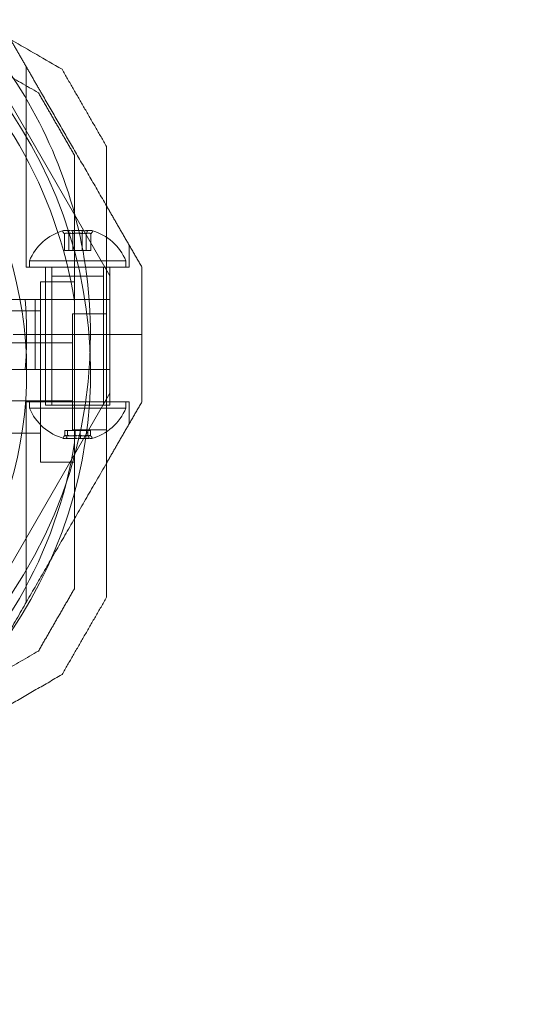
# Model space of a CAD drawing. Units: millimetres. Extents: x 8455 to 110822, y 4085 to 27043.
# Drawn here: x 37096 to 37174, y 13094 to 13247 of the extents above; entities that cross this region are included whole.
import ezdxf

# ---------------------------------------------------------------- set-up
doc = ezdxf.new("R2010")
doc.units = ezdxf.units.MM
doc.styles.get("Standard").update_dxf_attribs({"font": 'arial.ttf'})
doc.dimstyles.new('ISO-25', dxfattribs={"dimtxt": 2.5, "dimasz": 2.5, "dimexe": 1.25, "dimexo": 0.625, "dimtad": 1, "dimtxsty": 'Standard', "dimcen": 2.5, "dimadec": 0, "dimazin": 0, "dimtfac": 1, "dimtmove": 0, "dimatfit": 3, "dimfxl": 1, "dimarcsym": 0})

# ---------------------------------------------------------------- blocks, each defined once
blk = doc.blocks.new('A$C7efac6a3')
at = {"color": 0, "linetype": 'Continuous', "lineweight": 0}
for p, q in [((3477.7, 48.32), (3477.7, 79.5)), ((3475.08, 74.03), (3490.7, 46.98)), ((3483.63, 50.92), (3483.63, 53.54)), ((3484.35, 50.92), (3484.35, 53.54)), ((3484.97, 50.92), (3484.97, 53.54)), ((3486.42, 50.92), (3486.42, 53.54)), ((3487.04, 50.92), (3487.04, 53.54)), ((3487.77, 50.92), (3487.77, 53.54)), ((3483.63, 50.92), (3484.35, 50.92)), ((3484.35, 50.92), (3486.42, 50.92)), ((3486.42, 50.92), (3487.77, 50.92)), ((3493.7, 48.32), (3493.7, 51.78)), ((3478.2, 49.32), (3479.27, 49.32)), ((3478.2, 49.32), (3478.2, 48.32)), ((3479.27, 49.32), (3493.2, 49.32)), ((3493.2, 49.32), (3493.2, 48.32)), ((3477.7, 48.32), (3493.7, 48.32)), ((3480.7, 48.32), (3480.7, 26.92)), ((3480.7, 48.32), (3480.7, 37.88)), ((3481.7, 48.32), (3481.7, 26.92)), ((3489.7, 48.32), (3489.7, 26.92)), ((3490.7, 48.32), (3490.7, 26.92)), ((3490.7, 48.32), (3490.7, 37.88)), ((3479.9, 46.08), (3479.9, 18.07)), ((3479.9, 46.08), (3485.2, 46.08)), ((3481.7, 27.45), (3481.7, 46.95)), ((3489.7, 46.95), (3481.7, 46.95)), ((3489.7, 27.45), (3489.7, 46.95)), ((3490.7, 43.32), (3490.7, 46.98)), ((3477.53, 43.32), (3479.08, 43.32)), ((3490.7, 43.32), (3479.08, 43.32)), ((3479.08, 37.88), (3479.08, 43.32)), ((3485.2, 21.13), (3485.2, 43.02)), ((3490.7, 37.88), (3490.7, 43.32)), ((3471.9, 41.57), (3479.9, 41.57)), ((3484.9, 41.08), (3490.2, 41.08)), ((3484.9, 41.08), (3484.9, 23.07)), ((3487.7, 37.88), (3475.7, 37.88)), ((3487.7, 37.88), (3475.7, 37.88)), ((3479.08, 32.45), (3479.08, 37.88)), ((3480.7, 37.88), (3480.7, 27.45)), ((3490.2, 37.88), (3487.7, 37.88)), ((3490.2, 37.88), (3487.7, 37.88)), ((3495.7, 37.88), (3490.2, 37.88)), ((3495.7, 37.88), (3490.2, 37.88)), ((3490.7, 32.45), (3490.7, 37.88)), ((3490.7, 37.88), (3490.7, 27.45)), ((3472.52, 36.57), (3484.9, 36.57)), ((3479.08, 32.45), (3477.53, 32.45)), ((3490.7, 32.45), (3479.08, 32.45)), ((3490.7, 32.45), (3490.7, 28.79)), ((3472.52, 27.57), (3484.9, 27.57)), ((3475.08, 1.74), (3490.7, 28.79)), ((3477.7, 27.45), (3477.7, -3.73)), ((3477.7, 27.45), (3493.7, 27.45)), ((3478.2, 26.45), (3478.2, 27.45)), ((3493.2, 26.45), (3478.2, 26.45)), ((3480.7, 26.92), (3481.41, 26.92)), ((3481.41, 26.92), (3490.7, 26.92)), ((3493.2, 26.45), (3493.2, 27.45)), ((3493.7, 27.45), (3493.7, 23.98)), ((3483.71, 22.95), (3483.71, 22.23)), ((3484.11, 22.95), (3483.71, 22.95)), ((3484.11, 22.95), (3484.11, 22.23)), ((3486.09, 22.95), (3484.11, 22.95)), ((3484.9, 23.07), (3490.2, 23.07)), ((3485.3, 22.95), (3485.3, 22.23)), ((3486.09, 22.95), (3486.09, 22.23)), ((3487.68, 22.95), (3486.09, 22.95)), ((3487.29, 22.95), (3487.29, 22.23)), ((3487.68, 22.95), (3487.68, 22.23)), ((3471.9, 22.57), (3479.9, 22.57)), ((3479.9, 18.07), (3485.2, 18.07))]:
    blk.add_line(p, q, dxfattribs=at)
for centre, radius, start, end in [((3415.7, 32.07), 72, 300, 90), ((3415.7, 32.07), 62.07, 300, 73.072), ((3415.7, 37.88), 72, 30, 44.7531), ((3415.7, 32.07), 70.36, 8.9504, 51.0496), ((3415.7, 37.88), 72, 360, 30), ((3485.7, 46.2), 8.12, 105.7723, 157.3801), ((3485.7, 46.2), 8.13, 22.6199, 74.2277), ((3415.7, 37.88), 62.07, 360, 5.0242), ((3415.7, 37.88), 72, 180, 360), ((3415.7, 37.88), 62.07, 354.9758, 360), ((3485.7, 29.57), 8.12, 202.6199, 254.9418), ((3485.7, 29.57), 8.13, 285.0581, 337.3801), ((3415.7, 32.07), 70.36, 308.9504, 351.0496)]:
    blk.add_arc(centre, radius, start, end, dxfattribs=at)
for centre, major_axis, ratio, start_param, end_param in [((3484.1, 46.2), (0, 7.86), 0.64043, -0.15294, 0.15294), ((3483.99, 46.2), (0, 7.42), 0.344906, -0.142146, 0.142146), ((3485.39, 46.2), (0, 7.42), 0.985337, -0.142146, 0.142146), ((3486.05, 46.2), (0, 7.86), 0.985337, -0.15294, 0.15294), ((3487.09, 46.2), (0, 7.42), 0.64043, -0.142146, 0.142146), ((3487.64, 46.2), (0, 7.86), 0.344906, 0.050701, 0.15294), ((3487.64, 46.2), (0, 7.86), 0.344906, -0.15294, 0.050701), ((3484.34, 29.57), (0, -7.86), 0.756175, -0.15294, 0.15294), ((3483.91, 29.57), (0, -7.42), 0.188613, -0.142146, 0.142146), ((3485.1, 29.57), (0, -7.42), 0.944788, -0.142146, 0.142146), ((3486.38, 29.57), (0, -7.86), 0.944788, -0.15294, 0.15294), ((3486.89, 29.57), (0, -7.42), 0.756175, -0.142146, 0.142146), ((3487.73, 29.57), (0, -7.86), 0.188613, -0.15294, 0.050701), ((3487.73, 29.57), (0, -7.86), 0.188613, 0.050701, 0.15294)]:
    blk.add_ellipse(centre, major_axis=major_axis, ratio=ratio, start_param=start_param, end_param=end_param, dxfattribs=at)
at = {"color": 0, "linetype": 'Continuous', "lineweight": 0, "extrusion": (3.23961e-16, 1.72234e-17, -1)}
blk.add_ellipse((3483.75, 46.2), major_axis=(0, 7.86), ratio=0.344906, start_param=-0.15294, end_param=0.050701, dxfattribs=at)
at = {"color": 0, "linetype": 'Continuous', "lineweight": 0, "extrusion": (1.8837e-16, 2.14647e-18, -1)}
blk.add_ellipse((3484.3, 46.2), major_axis=(0, 7.42), ratio=0.64043, start_param=-0.142146, end_param=0.142146, dxfattribs=at)
at = {"color": 0, "linetype": 'Continuous', "lineweight": 0, "extrusion": (3.28404e-16, 1.32734e-18, -1)}
blk.add_ellipse((3483.75, 46.2), major_axis=(0, 7.86), ratio=0.344906, start_param=0.050701, end_param=0.15294, dxfattribs=at)
at = {"color": 0, "linetype": 'Continuous', "lineweight": 0, "extrusion": (2.3226e-16, -4.70642e-19, -1)}
blk.add_ellipse((3485.34, 46.2), major_axis=(0, 7.86), ratio=0.985337, start_param=-0.15294, end_param=0.15294, dxfattribs=at)
at = {"color": 0, "linetype": 'Continuous', "lineweight": 0, "extrusion": (2.14796e-16, 5.26492e-20, -1)}
blk.add_ellipse((3486.01, 46.2), major_axis=(0, 7.42), ratio=0.985337, start_param=-0.142146, end_param=0.142146, dxfattribs=at)
at = {"color": 0, "linetype": 'Continuous', "lineweight": 0, "extrusion": (1.81194e-16, -1.07106e-17, -1)}
blk.add_ellipse((3487.29, 46.2), major_axis=(0, 7.86), ratio=0.64043, start_param=-0.15294, end_param=0.15294, dxfattribs=at)
at = {"color": 0, "linetype": 'Continuous', "lineweight": 0, "extrusion": (3.4977e-16, 2.14645e-18, -1)}
blk.add_ellipse((3487.41, 46.2), major_axis=(0, 7.42), ratio=0.344906, start_param=-0.142146, end_param=0.142146, dxfattribs=at)
at = {"color": 0, "linetype": 'Continuous', "lineweight": 0, "extrusion": (0, 0, -1)}
for centre, major_axis, start_param, end_param in [((3483.66, 29.57), (0, -7.86), 0.050701, 0.15294), ((3483.66, 29.57), (0, -7.86), -0.15294, 0.050701), ((3487.48, 29.57), (0, -7.42), -0.142146, 0.142146)]:
    blk.add_ellipse(centre, major_axis=major_axis, ratio=0.188613, start_param=start_param, end_param=end_param, dxfattribs=at)
at = {"color": 0, "linetype": 'Continuous', "lineweight": 0, "extrusion": (1.62341e-16, -1.26683e-17, -1)}
blk.add_ellipse((3484.51, 29.57), major_axis=(0, -7.42), ratio=0.756175, start_param=-0.142146, end_param=0.142146, dxfattribs=at)
at = {"color": 0, "linetype": 'Continuous', "lineweight": 0, "extrusion": (2.42229e-16, -4.70643e-19, -1)}
blk.add_ellipse((3485.02, 29.57), major_axis=(0, -7.86), ratio=0.944788, start_param=-0.15294, end_param=0.15294, dxfattribs=at)
at = {"color": 0, "linetype": 'Continuous', "lineweight": 0, "extrusion": (2.55376e-16, 4.29295e-18, -1)}
blk.add_ellipse((3486.29, 29.57), major_axis=(0, -7.42), ratio=0.944788, start_param=-0.142146, end_param=0.142146, dxfattribs=at)
at = {"color": 0, "linetype": 'Continuous', "lineweight": 0, "extrusion": (1.53459e-16, -1.07106e-17, -1)}
blk.add_ellipse((3487.05, 29.57), major_axis=(0, -7.86), ratio=0.756175, start_param=-0.15294, end_param=0.15294, dxfattribs=at)
at = {"color": 0, "linetype": 'Continuous', "lineweight": 0}
for points, weights in [([(3426.13, 112.07), (3454.41, 95.74), (3483.27, 79.08)], [1.54608086798, 1.68191541267, 1.52991727878]), ([(3459.93, 86.79), (3469.31, 81.37), (3479.61, 75.42)], [1.54336100997, 1.52498134772, 1.47108871164]), ([(3475.27, 83.7), (3477.75, 79.4), (3480.22, 75.13)], [1.56068462379, 1.56753561765, 1.56753561765]), ([(3483.27, 79.08), (3486.73, 73.08), (3490.2, 67.08)], [1.42296673268, 1.42803359348, 1.42296673268]), ([(3479.61, 75.42), (3482.4, 70.58), (3485.2, 65.74)], [1.40618504791, 1.40988128977, 1.40618504791]), ([(3480.22, 75.13), (3485.12, 66.64), (3490.2, 57.85)], [1.56753561765, 1.56753561765, 1.54036650409]), ([(3490.2, 67.08), (3490.2, 32.07), (3490.2, -2.94)], [1.53451028635, 1.69552600063, 1.53451028635]), ([(3485.2, 65.74), (3485.2, 53.85), (3485.2, 43.02)], [1.47108871164, 1.52498134772, 1.54336100997]), ([(3490.2, 57.85), (3492.88, 53.19), (3495.7, 48.32)], [1.54036650409, 1.52635917258, 1.50513020921]), ([(3495.7, 48.32), (3495.7, 43.08), (3495.7, 37.88)], [1.45360961505, 1.45976754394, 1.45976754394]), ([(3495.7, 37.88), (3495.7, 32.69), (3495.7, 27.45)], [1.45976754394, 1.45976754394, 1.45360961505]), ([(3490.2, 17.92), (3492.88, 22.58), (3495.7, 27.45)], [1.58227583057, 1.56788740098, 1.54608086798]), ([(3485.2, 21.13), (3485.2, 10.29), (3485.2, -1.6)], [1.54336100997, 1.52498134772, 1.47108871164]), ([(3465.2, -25.37), (3477.95, -3.29), (3490.2, 17.92)], [1.54960449398, 1.65130201546, 1.58227583057]), ([(3485.2, -1.6), (3482.4, -6.44), (3479.61, -11.28)], [1.40618504791, 1.40988128977, 1.40618504791]), ([(3490.2, -2.94), (3486.73, -8.94), (3483.27, -14.94)], [1.42296673268, 1.42803359348, 1.42296673268]), ([(3479.61, -11.28), (3469.31, -17.23), (3459.93, -22.64)], [1.47108871164, 1.52498134772, 1.54336100997]), ([(3483.27, -14.94), (3467.35, -24.13), (3452.95, -32.45)], [1.48939474098, 1.56753561765, 1.56753561765])]:
    blk.add_rational_spline(points, weights, degree=2, dxfattribs=at)
for points in [[(3483.34, 53.96), (3483.43, 53.82), (3483.53, 53.68), (3483.63, 53.54)], [(3484.16, 53.96), (3484.23, 53.82), (3484.29, 53.68), (3484.35, 53.54)], [(3484.97, 53.54), (3484.94, 53.68), (3484.9, 53.82), (3484.87, 53.96)], [(3486.52, 53.96), (3486.49, 53.82), (3486.46, 53.68), (3486.42, 53.54)], [(3487.04, 53.54), (3487.11, 53.68), (3487.17, 53.82), (3487.23, 53.96)], [(3487.77, 53.54), (3487.86, 53.68), (3487.96, 53.82), (3488.06, 53.96)], [(3477.53, 43.32), (3476.04, 43.32), (3474.55, 43.32), (3473.06, 43.32)], [(3473.06, 32.45), (3474.55, 32.45), (3476.04, 32.45), (3477.53, 32.45)], [(3483.44, 21.81), (3483.53, 21.95), (3483.62, 22.09), (3483.71, 22.23)], [(3483.89, 21.81), (3483.96, 21.95), (3484.03, 22.09), (3484.11, 22.23)], [(3485.25, 21.81), (3485.26, 21.95), (3485.28, 22.09), (3485.3, 22.23)], [(3486.09, 22.23), (3486.11, 22.09), (3486.13, 21.95), (3486.15, 21.81)], [(3487.29, 22.23), (3487.36, 22.09), (3487.43, 21.95), (3487.51, 21.81)], [(3487.68, 22.23), (3487.77, 22.09), (3487.87, 21.95), (3487.96, 21.81)]]:
    blk.add_open_spline(points, degree=3, dxfattribs=at)
blk = doc.blocks.new('A$Cecfc110f')
blk.add_blockref('A$C7efac6a3', (2446.15, 2342.17))
blk = doc.blocks.new('*D22')
at = {"color": 0, "lineweight": -2, "transparency": 16777216}
blk.add_line((40371.51, 11382.74), (45410.8, 12596.29), dxfattribs=at)
at = {"color": 0, "transparency": 16777216}
blk.add_solid([(45410.7, 12596.7), (45410.89, 12595.89), (45413.23, 12596.88)], dxfattribs=at)
at = {"layer": 'Defpoints', "color": 0, "transparency": 16777216}
for p in [(45413.23, 12596.88), (27106.56, 8188.31)]:
    blk.add_point(p, dxfattribs=at)
at = {"color": 0, "transparency": 16777216, "insert": (42467.72, 12444.51), "char_height": 2.5, "attachment_point": 5, "rotation": 13.54}
blk.add_mtext('{\\H360x;R18,8 m}', dxfattribs=at)

msp = doc.modelspace()

# ---------------------------------------------------------------- linework, layer by layer
for radius, start, end in [(18830.013, 7.8970106, 172.1029894), (12830.013, 11.6331773, 168.3668227)]:
    msp.add_arc((27106.563, 8188.309), radius, start, end)

# ---------------------------------------------------------------- block references
msp.add_blockref('A$Cecfc110f', (31173.169, 10817.94))

# ---------------------------------------------------------------- dimensions: what is measured, and where the dimension line sits
dim = msp.add_radius_dim(center=(27106.563, 8188.309), mpoint=(45413.227, 12596.877), text='{\\H360x;R18,8 m}', dimstyle='ISO-25')
dim.commit()
dim.dimension.update_dxf_attribs({"geometry": '*D22', "text_midpoint": (42594.494, 11918.077), "dimtype": 164})

doc.saveas('drawing.dxf')
